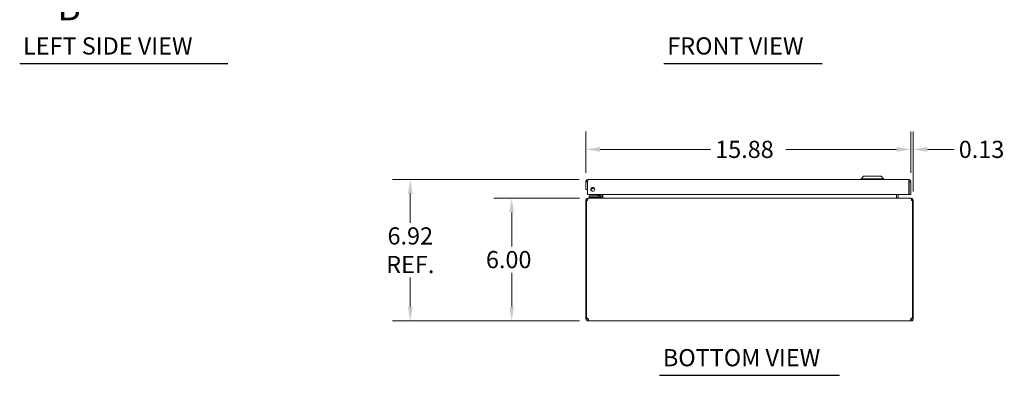
# Model space of a CAD drawing. Units: inches. Extents: x 6 to 116, y 13 to 70.
# Drawn here: x 6 to 54, y 13 to 31 of the extents above; entities that cross this region are included whole.
import ezdxf

# ---------------------------------------------------------------- set-up
doc = ezdxf.new("R2010")
doc.units = ezdxf.units.IN
doc.header["$LTSCALE"] = 7
doc.header["$MEASUREMENT"] = 0
doc.linetypes.add('DOUBLE_DASH_CHAIN', pattern=[1.2403, 0.6614, -0.0827, 0.1654, -0.0827, 0.1654, -0.0827])
for name, color, linetype, lineweight in [('Dimension (ANSI)', 7, 'Continuous', 13), ('Section Line (ANSI)', 7, 'DOUBLE_DASH_CHAIN', 13), ('Symbol (ANSI)', 7, 'Continuous', 18), ('Visible (ANSI)', 7, 'Continuous', 13)]:
    doc.layers.add(name, color=color, linetype=linetype, lineweight=lineweight)
doc.styles.add('Label Text (ANSI)', font='RomanS.shx')
doc.styles.add('Note Text (ANSI)', font='RomanS.shx')
doc.styles.add('Text Style165', font='RomanS.shx')
doc.dimstyles.new('Default (ANSI)', dxfattribs={"dimscale": 7, "dimtxt": 0.12, "dimasz": 0.098425, "dimexe": 0.125, "dimexo": 0.0625, "dimgap": 0.031496, "dimtad": 0, "dimtih": 1, "dimtoh": 1, "dimdec": 3, "dimrnd": 1e-08, "dimzin": 0, "dimdsep": 46, "dimtxsty": 'Note Text (ANSI)', "dimcen": 0.09, "dimdle": 0.393701, "dimclrd": 256, "dimclre": 256, "dimclrt": 256, "dimadec": 0, "dimazin": 1, "dimtfac": 1, "dimtofl": 0, "dimtmove": 0, "dimatfit": 3, "dimfxl": 1, "dimtolj": 1, "dimtzin": 4, "dimlwd": -1, "dimlwe": -1, "dimarcsym": 0})

# ---------------------------------------------------------------- blocks, each defined once
blk = doc.blocks.new('2dTransSection0')
at = {"layer": 'Section Line (ANSI)', "linetype": 'Continuous'}
for p, q in [((1.192, 7.282), (0.9952, 7.2426)), ((1.192, 7.2426), (0.9952, 7.2426)), ((0.9952, 7.2426), (1.192, 7.2033)), ((1.192, 7.2033), (1.192, 7.282)), ((1.3889, 7.2426), (1.192, 7.2426)), ((1.3889, 7.2426), (1.3889, 7.1631)), ((1.192, 4.7022), (0.9952, 4.6628)), ((1.192, 4.6234), (1.192, 4.7022)), ((1.3889, 4.7424), (1.3889, 4.6628)), ((1.192, 4.6628), (0.9952, 4.6628)), ((0.9952, 4.6628), (1.192, 4.6234)), ((1.3889, 4.6628), (1.192, 4.6628))]:
    blk.add_line(p, q, dxfattribs=at)
at = {"layer": 'Section Line (ANSI)', "linetype": 'DOUBLE_DASH_CHAIN', "ltscale": 0.11858}
blk.add_line((1.3889, 7.2426), (1.3889, 4.6628), dxfattribs=at)
at = {"layer": 'Section Line (ANSI)', "linetype": 'Continuous', "flags": 128}
for points in [[(1.192, 7.282), (0.9952, 7.2426), (1.192, 7.2033), (1.192, 7.282)], [(1.192, 4.7022), (0.9952, 4.6628), (1.192, 4.6234), (1.192, 4.7022)]]:
    blk.add_lwpolyline(points, dxfattribs=at)
at = {"layer": 'Section Line (ANSI)'}
for points in [[(1.192, 7.282), (0.9952, 7.2426), (1.192, 7.2033), (1.192, 7.282)], [(1.192, 4.7022), (0.9952, 4.6628), (1.192, 4.6234), (1.192, 4.7022)]]:
    blk.add_solid(points, dxfattribs=at)
at = {"layer": 'Section Line (ANSI)', "char_height": 0.18, "attachment_point": 7, "style": 'Label Text (ANSI)'}
for insert in [(1.0674, 7.3804), (1.0674, 4.3414)]:
    blk.add_mtext('B', dxfattribs=dict(at, insert=insert))
blk = doc.blocks.new('*D12')
at = {"layer": 'Defpoints', "color": 0, "transparency": 16777216}
for p in [(33.405, 22.99), (24.716, 16.072), (33.417, 16.072)]:
    blk.add_point(p, dxfattribs=at)
at = {"layer": 'Dimension (ANSI)', "transparency": 16777216}
for p, q in [((32.968, 22.99), (23.841, 22.99)), ((24.716, 22.301), (24.716, 20.871)), ((24.716, 16.761), (24.716, 18.19)), ((32.98, 16.072), (23.841, 16.072))]:
    blk.add_line(p, q, dxfattribs=at)
for points in [[(24.601, 22.301), (24.831, 22.301), (24.716, 22.99)], [(24.601, 16.761), (24.831, 16.761), (24.716, 16.072)]]:
    blk.add_solid(points, dxfattribs=at)
at = {"layer": 'Dimension (ANSI)', "transparency": 16777216, "insert": (24.716, 19.531), "char_height": 0.84, "attachment_point": 5, "style": 'Note Text (ANSI)'}
blk.add_mtext('\\A1;6.92{\\PREF.}', dxfattribs=at)
blk = doc.blocks.new('*D13')
at = {"layer": 'Defpoints', "color": 0, "transparency": 16777216}
for p in [(33.416, 22.072), (29.673, 16.072), (33.417, 16.072)]:
    blk.add_point(p, dxfattribs=at)
at = {"layer": 'Dimension (ANSI)', "transparency": 16777216}
for p, q in [((32.979, 22.072), (28.798, 22.072)), ((29.673, 21.383), (29.673, 19.713)), ((29.673, 16.761), (29.673, 18.432)), ((32.98, 16.072), (28.798, 16.072))]:
    blk.add_line(p, q, dxfattribs=at)
for points in [[(29.558, 21.383), (29.787, 21.383), (29.673, 22.072)], [(29.558, 16.761), (29.787, 16.761), (29.673, 16.072)]]:
    blk.add_solid(points, dxfattribs=at)
at = {"layer": 'Dimension (ANSI)', "transparency": 16777216, "insert": (28.413, 19.492), "char_height": 0.84, "attachment_point": 1, "style": 'Note Text (ANSI)'}
blk.add_mtext('\\A1;6.00', dxfattribs=at)
blk = doc.blocks.new('*D24')
at = {"layer": 'Defpoints', "color": 0, "transparency": 16777216}
for p in [(49.175, 24.465), (33.3, 22.884), (49.175, 22.884)]:
    blk.add_point(p, dxfattribs=at)
at = {"layer": 'Dimension (ANSI)', "transparency": 16777216}
for p, q in [((33.3, 23.322), (33.3, 25.34)), ((49.175, 23.322), (49.175, 25.34)), ((33.989, 24.465), (39.397, 24.465)), ((48.486, 24.465), (43.078, 24.465))]:
    blk.add_line(p, q, dxfattribs=at)
for points in [[(33.989, 24.58), (33.989, 24.351), (33.3, 24.465)], [(48.486, 24.58), (48.486, 24.351), (49.175, 24.465)]]:
    blk.add_solid(points, dxfattribs=at)
at = {"layer": 'Dimension (ANSI)', "transparency": 16777216, "insert": (39.617, 24.885), "char_height": 0.84, "attachment_point": 1, "style": 'Note Text (ANSI)'}
blk.add_mtext('\\A1;15.88', dxfattribs=at)
blk = doc.blocks.new('*D25')
at = {"layer": 'Defpoints', "color": 0, "transparency": 16777216}
for p in [(49.175, 24.465), (49.175, 22.884), (49.3, 21.967)]:
    blk.add_point(p, dxfattribs=at)
at = {"layer": 'Dimension (ANSI)', "transparency": 16777216}
for p, q in [((49.175, 23.322), (49.175, 25.34)), ((49.3, 22.404), (49.3, 25.34)), ((48.486, 24.465), (47.797, 24.465)), ((49.989, 24.465), (51.302, 24.465))]:
    blk.add_line(p, q, dxfattribs=at)
for points in [[(48.486, 24.58), (48.486, 24.351), (49.175, 24.465)], [(49.989, 24.58), (49.989, 24.351), (49.3, 24.465)]]:
    blk.add_solid(points, dxfattribs=at)
at = {"layer": 'Dimension (ANSI)', "transparency": 16777216, "insert": (51.523, 24.885), "char_height": 0.84, "attachment_point": 1, "style": 'Note Text (ANSI)'}
blk.add_mtext('\\A1;0.13', dxfattribs=at)

msp = doc.modelspace()

# ---------------------------------------------------------------- linework, layer by layer
at = {"layer": 'Symbol (ANSI)', "lineweight": 30}
for p, q in [((5.6265, 28.6623), (15.7937, 28.6623)), ((37.1166, 28.6632), (44.8531, 28.6632)), ((36.9025, 13.41), (45.6977, 13.41))]:
    msp.add_line(p, q, dxfattribs=at)
at = {"layer": 'Visible (ANSI)'}
for p, q in [((46.8669, 23.1472), (46.7488, 23.0291)), ((46.8669, 23.1472), (46.7488, 23.0291)), ((46.8669, 23.1472), (47.733, 23.1472)), ((46.8669, 23.1472), (47.733, 23.1472)), ((47.733, 23.1472), (47.8511, 23.0291)), ((47.733, 23.1472), (47.8511, 23.0291)), ((33.3, 22.8845), (33.3, 22.5097)), ((33.374, 22.8845), (33.3, 22.8845)), ((33.374, 22.8845), (33.374, 22.5097)), ((33.385, 22.2597), (33.385, 22.8845)), ((33.4052, 22.9897), (49.0697, 22.9897)), ((46.7488, 23.0291), (47.8511, 23.0291)), ((46.7488, 23.0291), (46.7488, 22.9897)), ((46.7488, 23.0291), (47.8511, 23.0291)), ((46.7488, 23.0291), (46.7488, 22.9897)), ((47.8511, 23.0291), (47.8511, 22.9897)), ((47.8511, 23.0291), (47.8511, 22.9897)), ((49.0899, 22.8845), (49.0899, 22.2597)), ((49.101, 22.8845), (49.101, 22.2597)), ((49.101, 22.8845), (49.175, 22.8845)), ((49.175, 22.2597), (49.175, 22.8845)), ((33.3, 22.5097), (33.374, 22.5097)), ((49.0899, 22.2597), (33.385, 22.2597)), ((33.591, 22.1933), (33.466, 22.1933)), ((33.466, 22.1342), (33.466, 22.1933)), ((33.9429, 22.1933), (33.591, 22.1933)), ((33.8645, 22.2079), (33.9163, 22.2597)), ((33.9699, 22.2597), (33.9699, 22.2202)), ((34.0289, 22.2202), (34.0289, 22.2597)), ((34.0385, 22.1035), (34.0385, 22.2597)), ((34.1125, 22.1035), (34.1125, 22.2597)), ((34.1235, 22.1035), (34.1235, 22.2597)), ((48.4764, 22.1035), (48.4764, 22.2597)), ((48.4875, 22.2597), (48.4875, 22.1035)), ((48.5615, 22.1035), (48.5615, 22.2597)), ((49.101, 22.2597), (49.175, 22.2597)), ((33.337, 21.967), (33.3, 21.967)), ((33.3, 21.967), (33.3, 16.202)), ((33.385, 21.967), (33.337, 21.967)), ((33.337, 16.1997), (33.337, 21.967)), ((33.4163, 22.0722), (33.4052, 22.0722)), ((33.4052, 22.0654), (33.4052, 22.0722)), ((33.4163, 22.0722), (49.1837, 22.0722)), ((33.466, 22.1342), (33.591, 22.1342)), ((33.4812, 22.1342), (33.4812, 22.0722)), ((33.591, 22.1342), (33.9429, 22.1342)), ((34.0312, 22.1342), (33.9429, 22.1342)), ((34.0312, 22.1342), (34.0312, 22.0724)), ((49.1947, 22.0722), (49.1837, 22.0722)), ((49.1947, 22.0654), (49.1947, 22.0722)), ((49.263, 21.967), (49.2149, 21.967)), ((49.3, 21.967), (49.263, 21.967)), ((49.263, 21.967), (49.263, 16.1997)), ((49.3, 16.202), (49.3, 21.967)), ((33.3, 16.202), (33.337, 16.202)), ((33.3, 16.1775), (33.3, 16.202)), ((33.3, 16.1775), (33.3503, 16.1775)), ((33.3442, 16.202), (33.374, 16.202)), ((33.3503, 16.1775), (33.374, 16.1775)), ((33.374, 16.2033), (33.374, 16.202)), ((33.374, 16.202), (33.374, 16.1775)), ((33.4052, 16.0722), (33.4052, 16.1462)), ((33.4052, 16.1462), (33.4172, 16.1462)), ((33.4172, 16.0722), (33.4052, 16.0722)), ((33.4172, 16.0722), (33.4172, 16.1462)), ((49.1827, 16.0722), (33.4172, 16.0722)), ((49.1827, 16.1462), (49.1827, 16.0722)), ((49.1827, 16.1462), (49.1947, 16.1462)), ((49.1947, 16.0722), (49.1827, 16.0722)), ((49.1947, 16.1462), (49.1947, 16.0722)), ((49.226, 16.202), (49.226, 16.2033)), ((49.226, 16.202), (49.2557, 16.202)), ((49.226, 16.1775), (49.226, 16.202)), ((49.226, 16.1775), (49.2496, 16.1775)), ((49.2496, 16.1775), (49.3, 16.1775)), ((49.263, 16.202), (49.3, 16.202)), ((49.3, 16.202), (49.3, 16.1775))]:
    msp.add_line(p, q, dxfattribs=at)
msp.add_circle((33.635, 22.5097), 0.094, dxfattribs=at)
for centre, radius, start, end in [((33.5599, 22.6657), 0.1526, 262.90981, 328.47747), ((33.5599, 22.6657), 0.0935, 273.03953, 318.34776), ((33.8292, 22.2433), 0.05, 270, 315), ((33.9429, 22.2202), 0.086, 270, 0), ((33.9429, 22.2202), 0.0269, 270, 0), ((33.4052, 21.967), 0.0312, 128.23366, 180), ((34.0072, 22.1035), 0.1052, 352.06907, 0), ((48.5927, 22.1035), 0.1052, 180, 187.93093), ((49.1947, 21.967), 0.0312, 0, 51.76634), ((33.3621, 16.1343), 0.07, 38.0474, 111.01957), ((49.2378, 16.1343), 0.07, 68.98043, 141.9526)]:
    msp.add_arc(centre, radius, start, end, dxfattribs=at)
for points, knots in [([(33.4052, 22.9897), (33.3668, 22.9897), (33.3292, 22.9668), (33.3116, 22.9327), (33.304, 22.9178), (33.3, 22.9011), (33.3, 22.8845)], [0, 0, 0, 0, 1.0950581, 1.0950581, 1.0950581, 1.5707963, 1.5707963, 1.5707963, 1.5707963]), ([(33.3885, 22.9104), (33.3806, 22.9052), (33.3749, 22.8966), (33.3741, 22.8872), (33.374, 22.8863), (33.374, 22.8854), (33.374, 22.8845)], [0.57367433, 0.57367433, 0.57367433, 0.57367433, 1.48347479, 1.48347479, 1.48347479, 1.57079633, 1.57079633, 1.57079633, 1.57079633]), ([(33.385, 22.8845), (33.3897, 22.9229), (33.3944, 22.9604), (33.3991, 22.978), (33.4011, 22.9857), (33.4032, 22.9897), (33.4052, 22.9897)], [0, 0, 0, 0, 1.0950581, 1.0950581, 1.0950581, 1.5707963, 1.5707963, 1.5707963, 1.5707963]), ([(49.0697, 22.9897), (49.0744, 22.9897), (49.0791, 22.9668), (49.0838, 22.9327), (49.0858, 22.9178), (49.0879, 22.9011), (49.0899, 22.8845)], [0, 0, 0, 0, 1.0950581, 1.0950581, 1.0950581, 1.5707963, 1.5707963, 1.5707963, 1.5707963]), ([(49.175, 22.8845), (49.175, 22.9229), (49.1521, 22.9604), (49.1179, 22.978), (49.1031, 22.9857), (49.0864, 22.9897), (49.0697, 22.9897)], [0, 0, 0, 0, 1.0950581, 1.0950581, 1.0950581, 1.5707963, 1.5707963, 1.5707963, 1.5707963]), ([(49.0864, 22.9104), (49.0943, 22.9052), (49.1, 22.8966), (49.1008, 22.8872), (49.1009, 22.8863), (49.101, 22.8854), (49.101, 22.8845)], [0.57367433, 0.57367433, 0.57367433, 0.57367433, 1.48347479, 1.48347479, 1.48347479, 1.57079633, 1.57079633, 1.57079633, 1.57079633]), ([(33.5685, 22.5761), (33.5715, 22.5764), (33.5744, 22.5768), (33.5826, 22.5784), (33.5874, 22.5799), (33.6013, 22.5851), (33.6075, 22.5891), (33.6176, 22.5964), (33.6212, 22.5997), (33.6242, 22.6027), (33.6244, 22.6029), (33.6246, 22.6031)], [-0.52516104, -0.52516104, -0.52516104, -0.52516104, -0.50207886, -0.50207886, -0.45738975, -0.45738975, -0.34304231, -0.34304231, -0.22869488, -0.22869488, -0.21850507, -0.21850507, -0.21850507, -0.21850507]), ([(33.4052, 22.0722), (33.3683, 22.0722), (33.3322, 22.0513), (33.3139, 22.0193), (33.3048, 22.0034), (33.3, 21.9852), (33.3, 21.967)], [-1.5707963, -1.5707963, -1.5707963, -1.5707963, -0.5201457, -0.5201457, -0.5201457, 0, 0, 0, 0]), ([(33.385, 21.967), (33.385, 22.0038), (33.3912, 22.04), (33.4007, 22.0583), (33.4054, 22.0674), (33.4108, 22.0722), (33.4163, 22.0722)], [0, 0, 0, 0, 1.0506506, 1.0506506, 1.0506506, 1.5707963, 1.5707963, 1.5707963, 1.5707963]), ([(34.1235, 22.1035), (34.1235, 22.0917), (34.0991, 22.0802), (34.0633, 22.0752), (34.0493, 22.0732), (34.0338, 22.0722), (34.0183, 22.0722)], [-3.1415927, -3.1415927, -3.1415927, -3.1415927, -2.0128023, -2.0128023, -2.0128023, -1.5707963, -1.5707963, -1.5707963, -1.5707963]), ([(48.4764, 22.1035), (48.4764, 22.0917), (48.5008, 22.0802), (48.5366, 22.0752), (48.5507, 22.0732), (48.5662, 22.0722), (48.5817, 22.0722)], [-3.1415927, -3.1415927, -3.1415927, -3.1415927, -2.0128023, -2.0128023, -2.0128023, -1.5707963, -1.5707963, -1.5707963, -1.5707963]), ([(48.5615, 22.1035), (48.5615, 22.0917), (48.5687, 22.0802), (48.5793, 22.0752), (48.5835, 22.0732), (48.5881, 22.0722), (48.5927, 22.0722)], [-3.1415927, -3.1415927, -3.1415927, -3.1415927, -2.0128023, -2.0128023, -2.0128023, -1.5707963, -1.5707963, -1.5707963, -1.5707963]), ([(49.1837, 22.0722), (49.1946, 22.0722), (49.2053, 22.0513), (49.2108, 22.0193), (49.2135, 22.0034), (49.2149, 21.9852), (49.2149, 21.967)], [-1.5707963, -1.5707963, -1.5707963, -1.5707963, -0.5201457, -0.5201457, -0.5201457, 0, 0, 0, 0]), ([(49.3, 21.967), (49.3, 22.0038), (49.279, 22.04), (49.247, 22.0583), (49.2312, 22.0674), (49.213, 22.0722), (49.1947, 22.0722)], [0, 0, 0, 0, 1.0506506, 1.0506506, 1.0506506, 1.5707963, 1.5707963, 1.5707963, 1.5707963]), ([(33.4052, 16.0722), (33.3832, 16.0722), (33.3553, 16.0807), (33.3346, 16.0994), (33.3138, 16.1182), (33.3022, 16.1458), (33.3003, 16.169), (33.3001, 16.1719), (33.3, 16.1747), (33.3, 16.1775)], [0.9067439, 0.9067439, 0.9067439, 0.9067439, 1.5318833, 1.5318833, 1.5318833, 2.1573712, 2.1573712, 2.1573712, 2.2348487, 2.2348487, 2.2348487, 2.2348487]), ([(33.374, 16.1775), (33.374, 16.1687), (33.3792, 16.157), (33.3883, 16.1512), (33.3938, 16.1477), (33.4, 16.1462), (33.4052, 16.1462)], [-2.2348487, -2.2348487, -2.2348487, -2.2348487, -1.400927, -1.400927, -1.400927, -0.9067439, -0.9067439, -0.9067439, -0.9067439]), ([(33.4172, 16.1775), (33.4262, 16.1555), (33.4314, 16.1275), (33.432, 16.1068), (33.4326, 16.0861), (33.4284, 16.0744), (33.4204, 16.0725), (33.4194, 16.0723), (33.4183, 16.0722), (33.4172, 16.0722)], [-0.6640524, -0.6640524, -0.6640524, -0.6640524, -0.038913, -0.038913, -0.038913, 0.5865749, 0.5865749, 0.5865749, 0.6640524, 0.6640524, 0.6640524, 0.6640524]), ([(49.1827, 16.0722), (49.1737, 16.0722), (49.1685, 16.0807), (49.1679, 16.0994), (49.1673, 16.1182), (49.1715, 16.1458), (49.1795, 16.169), (49.1806, 16.1719), (49.1816, 16.1747), (49.1827, 16.1775)], [2.4775403, 2.4775403, 2.4775403, 2.4775403, 3.1026797, 3.1026797, 3.1026797, 3.7281676, 3.7281676, 3.7281676, 3.805645, 3.805645, 3.805645, 3.805645]), ([(49.1947, 16.1462), (49.2034, 16.1462), (49.2151, 16.1514), (49.221, 16.1606), (49.2245, 16.166), (49.226, 16.1723), (49.226, 16.1775)], [-2.2348487, -2.2348487, -2.2348487, -2.2348487, -1.400927, -1.400927, -1.400927, -0.9067439, -0.9067439, -0.9067439, -0.9067439]), ([(49.3, 16.1775), (49.3, 16.1555), (49.2915, 16.1275), (49.2727, 16.1068), (49.254, 16.0861), (49.2263, 16.0744), (49.2031, 16.0725), (49.2002, 16.0723), (49.1974, 16.0722), (49.1947, 16.0722)], [0.9067439, 0.9067439, 0.9067439, 0.9067439, 1.5318833, 1.5318833, 1.5318833, 2.1573712, 2.1573712, 2.1573712, 2.2348487, 2.2348487, 2.2348487, 2.2348487])]:
    msp.add_open_spline(points, degree=3, knots=knots, dxfattribs=at)
for points in [[(33.9432, 22.195), (33.9432, 22.195), (33.9432, 22.195), (33.9432, 22.195)], [(33.9682, 22.22), (33.9682, 22.22), (33.9682, 22.22), (33.9682, 22.22)], [(34.0166, 22.0737), (34.0136, 22.0727), (34.0104, 22.0722), (34.0072, 22.0722)], [(34.0385, 22.1035), (34.0385, 22.0962), (34.0357, 22.0891), (34.0311, 22.0835)], [(33.4172, 16.1462), (33.421, 16.1462), (33.4241, 16.1467), (33.4265, 16.1477)], [(49.1734, 16.1475), (49.1758, 16.1466), (49.1789, 16.1462), (49.1827, 16.1462)]]:
    msp.add_open_spline(points, degree=3, dxfattribs=at)

# ---------------------------------------------------------------- block references
at = {"layer": 'Section Line (ANSI)', "xscale": 7, "yscale": 7, "zscale": 7}
msp.add_blockref('2dTransSection0', (0, 0), dxfattribs=at)

# ---------------------------------------------------------------- texts
at = {"layer": 'Symbol (ANSI)', "char_height": 0.84, "attachment_point": 7, "style": 'Text Style165'}
for s, insert in [('LEFT SIDE VIEW', (5.7871, 28.8433)), ('FRONT VIEW', (37.2773, 28.8441)), ('BOTTOM VIEW', (37.0631, 13.5909))]:
    msp.add_mtext(s, dxfattribs=dict(at, insert=insert))

# ---------------------------------------------------------------- dimensions: what is measured, and where the dimension line sits
at = {"layer": 'Dimension (ANSI)'}
for base, p1, p2, angle, override, picture, middle in [((49.1749566365, 24.4654835438), (33.2999566365, 22.8844565308), (49.1749566365, 22.8844565308), 180, {"dimtih": 0, "dimtoh": 0, "dimdec": 2, "dimtp": 0, "dimtm": 0, "dimtdec": 2, "dimatfit": 1}, '*D24', (41.2374566365, 24.4654835438)), ((29.6727, 16.0722), (33.4163, 22.0722), (33.4172, 16.0722), 270, {"dimdec": 2, "dimtp": 0, "dimtm": 0, "dimtdec": 2, "dimatfit": 1}, '*D13', (29.6727, 19.0722))]:
    dim = msp.add_linear_dim(base=base, p1=p1, p2=p2, angle=angle, dimstyle='Default (ANSI)', override=override, dxfattribs=at)
    dim.commit()
    dim.dimension.update_dxf_attribs({"geometry": picture, "text_midpoint": middle, "dimtype": 160})
dim = msp.add_linear_dim(base=(49.1749566365, 24.4654835438), p1=(49.2999566365, 21.9669604678), p2=(49.1749566365, 22.8844565308), dimstyle='Default (ANSI)', override={"dimtih": 0, "dimtoh": 0, "dimdec": 2, "dimtp": 0, "dimtm": 0, "dimtdec": 2, "dimatfit": 1}, dxfattribs=at)
dim.commit()
dim.dimension.update_dxf_attribs({"geometry": '*D25', "text_midpoint": (52.8025148993, 24.4654835438), "dimtype": 160})
dim = msp.add_linear_dim(base=(24.7158, 16.0722), p1=(33.4052, 22.9897), p2=(33.4172, 16.0722), angle=270, text='<>{\\PREF.}', dimstyle='Default (ANSI)', override={"dimdec": 2, "dimtp": 0, "dimtm": 0, "dimtdec": 2, "dimatfit": 1}, dxfattribs=at)
dim.commit()
dim.dimension.update_dxf_attribs({"geometry": '*D12', "text_midpoint": (24.7158, 19.531), "dimtype": 160})

doc.saveas('drawing.dxf')
